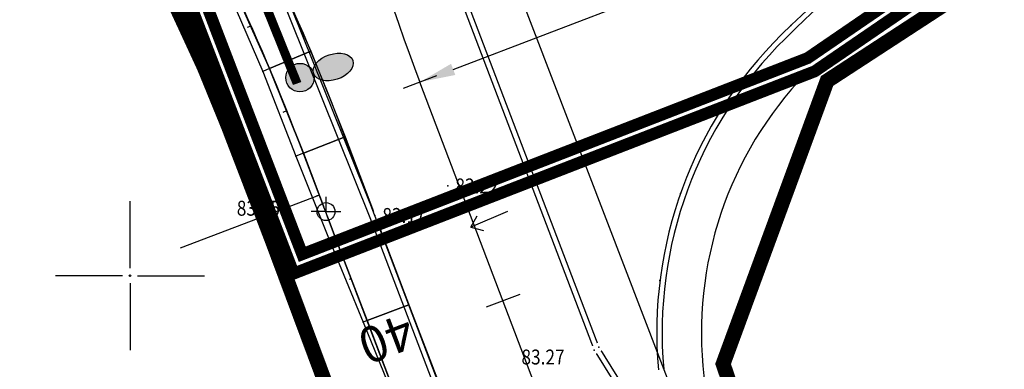
# Model space of a CAD drawing. Units: inches. Extents: x 7426186 to 14856620, y 5087295 to 10176134.
# Drawn here: x 7426746 to 7426779, y 5087747 to 5087759 of the extents above; entities that cross this region are included whole.
import ezdxf
from ezdxf.enums import TextEntityAlignment as Align

# ---------------------------------------------------------------- set-up
doc = ezdxf.new("R2010")
doc.units = ezdxf.units.IN
doc.header["$MEASUREMENT"] = 0
doc.set_wipeout_variables(frame=1)
doc.linetypes.add('ACAD_ISO09W100', pattern=[45, 24, -3, 6, -3, 6, -3])
doc.linetypes.add('DASHED', pattern=[0.75, 0.5, -0.25])
for name, color, linetype in [('EL EK OPTICKI KABL PLANIRANI', 200, 'ACAD_ISO09W100'), ('g_ivicnjak', 7, 'Continuous'), ('g_okvir i tablica_grid', 7, 'Continuous'), ('g_put_asfalt', 7, 'Continuous'), ('g_topoznaci', 7, 'Continuous'), ('II.11.1.4.6-p-Elektroenergetski vod 10kV', 1, 'ACAD_ISO09W100'), ('II.11.1.4.6.-p-Javno osvetljenje', 21, 'ACAD_ISO09W100'), ('JD_Bankina', 52, 'Continuous'), ('jd_BANKINA_TIN', 52, 'Continuous'), ('JD_KOTE', 7, 'Continuous'), ('JD_obuhvat_radova', 30, 'Continuous'), ('jd_ODVODNJA', 160, 'Continuous'), ('jd_PADICE', 7, 'Continuous'), ('JD_skarpa', 30, 'Continuous'), ('JD_stac', 7, 'Continuous'), ('jd_STRING_BANKINA', 121, 'Continuous'), ('KAT_PARCELA', 202, 'Continuous'), ('pomocne', 12, 'Continuous'), ('PTO_02DET_TACKE_', 7, 'Continuous'), ('Razmak do pikira', 7, 'Continuous')]:
    doc.layers.add(name, color=color, linetype=linetype)
doc.layers.add('JD_ivice', color=160, linetype='Continuous', lineweight=30)
doc.layers.add('jd_OSOVINA', color=10, linetype='Continuous', lineweight=30)
doc.layers.add('POO_18KOTE_D_TAC', color=7, linetype='Continuous', true_color=0x992a00)
doc.styles.add('Geodet', font='GEODET.SHX', dxfattribs={"height": 1.25})
doc.styles.add('SIMPLEX', font='simplex.shx')

# ---------------------------------------------------------------- blocks, each defined once
blk = doc.blocks.new('ELEMD')
at = {"color": 0}
blk.add_line((-1.5, 0), (1.5, 0), dxfattribs=at)
at = {"color": 0, "style": 'SIMPLEX'}
blk.add_attdef('ELEM', (44, -2), '', height=3, dxfattribs=at)
blk = doc.blocks.new('STEP')
at = {"color": 0}
blk.add_line((-1.5, 0), (1.5, 0), dxfattribs=at)
at = {"color": 0, "style": 'SIMPLEX'}
blk.add_attdef('STEP', (8, -2), '', height=3, dxfattribs=at)
blk = doc.blocks.new('RA-LL')
at = {"color": 0}
blk.add_line((-3, 0), (-39, 0), dxfattribs=at)
blk.add_solid([(-3, 0.5), (-3, -0.5), (0, 0)], dxfattribs=at)
at = {"color": 0, "style": 'SIMPLEX'}
blk.add_attdef('R=0000.000', (-39, -6), '', height=3.5, dxfattribs=at)
blk = doc.blocks.new('Iy')
h = blk.add_hatch(color=1)
h.dxf.hatch_style = 1
edge = h.paths.add_edge_path()
edge.add_ellipse((-0.007, -1.172), major_axis=(0, -0.694), ratio=0.621795, start_angle=0, end_angle=360)
edge = h.paths.add_edge_path()
edge.add_arc((0, 0), 0.478, 0, 360)
at = {"layer": 'JD_KOTE', "linetype": 'Continuous'}
h = blk.add_hatch(color=256, dxfattribs=at)
h.set_gradient(color1=(0, 0, 255), color2=(255, 255, 0), tint=1)
edge = h.paths.add_edge_path()
edge.add_arc((0, 0), 0.478, 0, 360)
blk.add_ellipse((-0.007, -1.172), major_axis=(0, -0.694), ratio=0.621795)
blk.add_circle((0, 0), 0.478, dxfattribs=at)
blk = doc.blocks.new('STRELI')
at = {"layer": 'jd_ODVODNJA', "linetype": 'Continuous'}
for p, q in [((0, 0), (0.281, -0.336)), ((0, 0), (-0.252, -0.359)), ((0.057, -1.34), (0, 0))]:
    blk.add_line(p, q, dxfattribs=at)
blk = doc.blocks.new('TZ466')
at = {"color": 0}
for p, q in [((0, 0), (0, 1)), ((0, 0), (-1, 0)), ((0, 0), (0.11, 0)), ((0.11, 0), (1, 0))]:
    blk.add_line(p, q, dxfattribs=at)
blk.add_circle((0, 0), 0.6, dxfattribs=at)
blk = doc.blocks.new('ktpp')
at = {"layer": 'g_ivicnjak'}
blk.add_line((154.891, 82.342), (160.891, 66.652), dxfattribs=at)
for points in [[(131.381, 92.352), (134.927, 92.422), (137.125, 92.293), (138.971, 91.872), (140.889, 91.111), (143.443, 89.487), (144.952, 88.166), (146.218, 86.652), (147.455, 84.87), (148.331, 83.112), (153.203, 70.996), (161.253, 49.878)], [(160.891, 66.652), (162.242, 64.465), (163.741, 62.912), (165.897, 61.636), (167.379, 61.126), (169.051, 60.812), (170.856, 60.743), (172.361, 61.072)]]:
    blk.add_lwpolyline(points, dxfattribs=at)
at = {"layer": 'g_okvir i tablica_grid'}
for p, q in [((145.151, 69.292), (145.151, 71.542)), ((144.901, 69.042), (142.651, 69.042)), ((145.151, 68.792), (145.151, 66.542)), ((145.401, 69.042), (147.651, 69.042))]:
    blk.add_line(p, q, dxfattribs=at)
blk.add_circle((145.151, 69.042), 0.025, dxfattribs=at)
at = {"layer": 'g_put_asfalt'}
blk.add_line((154.731, 82.282), (160.731, 66.552), dxfattribs=at)
for points in [[(131.391, 92.542), (134.931, 92.602), (137.151, 92.472), (139.011, 92.042), (140.971, 91.272), (143.551, 89.632), (145.081, 88.292), (146.361, 86.762), (147.611, 84.962), (148.491, 83.172), (153.371, 71.062), (161.421, 49.942)], [(160.731, 66.552), (162.101, 64.352), (163.761, 62.712), (165.821, 61.472), (167.331, 60.952), (168.721, 60.662), (170.871, 60.562), (172.431, 60.892)]]:
    blk.add_lwpolyline(points, dxfattribs=at)
at = {"layer": 'KAT_PARCELA', "linetype": 'Continuous', "lineweight": 30}
for points in [[(153.891, 89.772), (183.401, 13.032)], [(142.551, 88.772), (180.327, -9.472)]]:
    blk.add_lwpolyline(points, dxfattribs=at)
at = {"layer": 'POO_18KOTE_D_TAC', "style": 'Geodet', "width": 0.85}
for s, p in [('83.22', (156.071, 72.052)), ('83.15', (148.735, 71.304)), ('83.17', (153.621, 71.062)), ('83.27', (158.291, 66.317))]:
    blk.add_text(s, height=0.5, dxfattribs=at).set_placement(p, align=Align.MIDDLE_LEFT)
for points in [[(155.763, 72.19), (155.682, 72.109), (155.682, 71.994), (155.763, 71.913), (155.878, 71.913), (155.959, 71.994), (155.959, 72.109), (155.878, 72.19)], [(151.673, 71.33), (151.592, 71.249), (151.592, 71.134), (151.673, 71.053), (151.788, 71.053), (151.869, 71.134), (151.869, 71.249), (151.788, 71.33)], [(153.313, 71.2), (153.232, 71.119), (153.232, 71.004), (153.313, 70.923), (153.428, 70.923), (153.509, 71.004), (153.509, 71.119), (153.428, 71.2)], [(160.673, 66.69), (160.592, 66.609), (160.592, 66.494), (160.673, 66.413), (160.788, 66.413), (160.869, 66.494), (160.869, 66.609), (160.788, 66.69)]]:
    blk.add_wipeout(points).dxf.layer = 'Razmak do pikira'
at = {"layer": 'PTO_02DET_TACKE_'}
for p in [(155.821, 72.052), (151.731, 71.192), (153.371, 71.062)]:
    blk.add_point(p, dxfattribs=at)
at = {"layer": 'g_topoznaci', "xscale": 0.5, "yscale": 0.5}
blk.add_blockref('TZ466', (151.731, 71.192), dxfattribs=at)
blk.add_wipeout([(160.833, 66.79), (160.752, 66.709), (160.752, 66.594), (160.833, 66.513), (160.948, 66.513), (161.029, 66.594), (161.029, 66.709), (160.948, 66.79)]).dxf.layer = 'Razmak do pikira'
at = {"layer": 'PTO_02DET_TACKE_'}
for p in [(160.731, 66.552), (160.891, 66.652)]:
    blk.add_point(p, dxfattribs=at)

msp = doc.modelspace()

# ---------------------------------------------------------------- linework, layer by layer
at = {"layer": 'EL EK OPTICKI KABL PLANIRANI', "ltscale": 0.03, "flags": 128}
msp.add_lwpolyline([(7426859.907, 5087780.077, 0.4, 0.4, 0), (7426836.606, 5087778.068, 0.4, 0.4, 0), (7426823.446, 5087776.909, 0.4, 0.4, 0), (7426799.336, 5087771.5, 0.4, 0.4, 0), (7426784.713, 5087764.867, 0.4, 0.4, 0), (7426772.987, 5087756.853, 0.4, 0.4, 0), (7426755.494, 5087750.074, 0.4, 0.4, 0), (7426747.844, 5087769.968, 0.4, 0.4, 0), (7426743.766, 5087775.733, 0.4, 0.4, 0), (7426741.66, 5087777.77, 0.4, 0.4, 0), (7426727.317, 5087779.817, 0.4, 0.4, 0), (7426710.912, 5087779.462, 0.4, 0.4, 0), (7426706.523, 5087779.159, 0.4, 0.4, -0.015131), (7426670.128, 5087777.888, 0.4, 0.4, 0), (7426563.936, 5087775.189, 0, 0, 0)], format="xyseb", dxfattribs=at)
at = {"layer": 'II.11.1.4.6-p-Elektroenergetski vod 10kV', "ltscale": 0.03, "flags": 128}
msp.add_lwpolyline([(7426859.864, 5087780.575, 0.4, 0.4, 0), (7426836.563, 5087778.566, 0.4, 0.4, 0), (7426823.369, 5087777.404, 0.4, 0.4, 0), (7426799.176, 5087771.977, 0.4, 0.4, 0), (7426784.467, 5087765.304, 0.4, 0.4, 0), (7426772.752, 5087757.298, 0.4, 0.4, 0), (7426755.781, 5087750.721, 0.4, 0.4, 0), (7426748.289, 5087770.205, 0.4, 0.4, 0), (7426744.174, 5087776.022, 0.4, 0.4, 0), (7426741.813, 5087778.172, 0.4, 0.4, 0), (7426727.348, 5087780.318, 0.4, 0.4, 0), (7426710.901, 5087779.962, 0, 0, 0)], format="xyseb", dxfattribs=at)
at = {"layer": 'II.11.1.4.6.-p-Javno osvetljenje', "ltscale": 0.03, "const_width": 0.3}
msp.add_lwpolyline([(7426755.609, 5087756.444, 0.096166), (7426743.588, 5087777.081)], format="xyb", dxfattribs=at)
at = {"layer": 'JD_Bankina', "linetype": 'Continuous'}
for points in [[(7426764.831, 5087730.464), (7426755.658, 5087754.529, 0.082135), (7426742.713, 5087776.635, 0.171921), (7426734.286, 5087779.843, 0.023154), (7426712.215, 5087779.335), (7426711.644, 5087779.301), (7426710.75, 5087779.231), (7426709.856, 5087779.163), (7426708.963, 5087779.095), (7426708.069, 5087779.029), (7426707.175, 5087778.964), (7426706.281, 5087778.901), (7426705.386, 5087778.839), (7426704.492, 5087778.778), (7426703.598, 5087778.72), (7426702.703, 5087778.663), (7426701.808, 5087778.607), (7426700.914, 5087778.554), (7426700.019, 5087778.502, -0.018821), (7426668.8, 5087777.913)], [(7426762.962, 5087729.752), (7426753.79, 5087753.815, 0.08154), (7426741.29, 5087775.218, 0.168175), (7426734.24, 5087777.844, 0.023165), (7426712.343, 5087777.339), (7426711.78, 5087777.306), (7426710.905, 5087777.237), (7426710.008, 5087777.168), (7426709.112, 5087777.101), (7426708.215, 5087777.034), (7426707.318, 5087776.969), (7426706.42, 5087776.905), (7426705.523, 5087776.843), (7426704.625, 5087776.783), (7426703.727, 5087776.724), (7426702.828, 5087776.667), (7426701.93, 5087776.611), (7426701.031, 5087776.557), (7426700.133, 5087776.506, -0.018822), (7426668.761, 5087775.913)], [(7426772.924, 5087757.015, 0.224621), (7426769.232, 5087746.981, 0.068831), (7426770.864, 5087739.906)]]:
    msp.add_lwpolyline(points, format="xyb", dxfattribs=at)
at = {"layer": 'jd_BANKINA_TIN', "linetype": 'Continuous'}
for points, invisible_edges in [([(7426754.775, 5087760.433, 83.532), (7426756.069, 5087757.527, 83.493), (7426753.417, 5087759.796, 83.412)], 2), ([(7426753.417, 5087759.796, 83.412), (7426756.069, 5087757.527, 83.493), (7426754.687, 5087756.944, 83.373)], 1), ([(7426756.069, 5087757.527, 83.493), (7426757.217, 5087754.653, 83.448), (7426754.687, 5087756.944, 83.373)], 2), ([(7426754.687, 5087756.944, 83.373), (7426757.217, 5087754.653, 83.448), (7426755.819, 5087754.107, 83.328)], 1), ([(7426757.217, 5087754.653, 83.448), (7426758.292, 5087751.831, 83.4), (7426755.819, 5087754.107, 83.328)], 2), ([(7426755.819, 5087754.107, 83.328), (7426758.292, 5087751.831, 83.4), (7426756.89, 5087751.297, 83.28)], 1), ([(7426758.292, 5087751.831, 83.4), (7426759.36, 5087749.028, 83.352), (7426756.89, 5087751.297, 83.28)], 2), ([(7426756.89, 5087751.297, 83.28), (7426759.36, 5087749.028, 83.352), (7426757.959, 5087748.494, 83.232)], 1), ([(7426759.36, 5087749.028, 83.352), (7426760.429, 5087746.225, 83.304), (7426757.959, 5087748.494, 83.232)], 2), ([(7426757.959, 5087748.494, 83.232), (7426760.429, 5087746.225, 83.304), (7426759.027, 5087745.691, 83.184)], 1)]:
    msp.add_3dface(points, dxfattribs=dict(at, invisible_edges=invisible_edges))
at = {"layer": 'JD_obuhvat_radova', "linetype": 'DASHED', "const_width": 0.5}
msp.add_lwpolyline([(7426971.97, 5087789.44), (7426836.65, 5087777.57), (7426823.68, 5087776.428), (7426818.96, 5087769.868), (7426817.642, 5087769.969), (7426810.703, 5087767.626), (7426808.985, 5087767.094), (7426806.854, 5087771), (7426799.444, 5087770.601), (7426785.091, 5087764.138), (7426773.401, 5087756.53), (7426769.909, 5087747.042), (7426774.307, 5087734.272), (7426762.854, 5087729.539), (7426753.79, 5087753.815, 0.033746), (7426749.459, 5087763.176, 0.047663), (7426741.29, 5087775.218, 0.168175), (7426734.24, 5087777.844, 0.023165), (7426712.343, 5087777.339, 0.014223), (7426700.133, 5087776.506, -0.018822), (7426668.761, 5087775.913, -0.007399)], format="xyb", dxfattribs=at)
at = {"layer": 'jd_OSOVINA'}
msp.add_line((7426769.036, 5087732.067), (7426759.726, 5087756.491), dxfattribs=at)
at = {"layer": 'jd_OSOVINA', "color": 7}
msp.add_arc((7426815.792, 5087777.86), 60, 185.11383, 200.86461, dxfattribs=at)
at = {"layer": 'jd_STRING_BANKINA', "linetype": 'Continuous'}
for p in [(7426772.189, 5087758.392, 83.918), (7426756.069, 5087757.527, 83.493), (7426754.687, 5087756.944, 83.373), (7426754.455, 5087756.846, 83.247), (7426754.455, 5087756.846, 83.247), (7426769.773, 5087755.456, 83.789), (7426757.217, 5087754.653, 83.448), (7426755.565, 5087754.008, 83.191), (7426755.565, 5087754.008, 83.191), (7426755.819, 5087754.107, 83.328), (7426768.48, 5087752.755, 83.685), (7426758.292, 5087751.831, 83.4), (7426756.89, 5087751.297, 83.28), (7426756.685, 5087751.219, 83.17), (7426767.791, 5087749.841, 83.565), (7426759.36, 5087749.028, 83.352), (7426757.823, 5087748.442, 83.159), (7426757.959, 5087748.494, 83.232)]:
    msp.add_point(p, dxfattribs=at)

# ---------------------------------------------------------------- block references
at = {"layer": 'jd_ODVODNJA', "linetype": 'Continuous', "rotation": 110.5828014017248}
msp.add_blockref('STRELI', (7426761.439, 5087751.627, 84.36), dxfattribs=at)
at = {"layer": 'JD_stac', "linetype": 'Continuous'}
for name, p, xscale, yscale, zscale, rotation, values in [('RA-LL', (7426759.726, 5087756.491), 0.4, 0.4, 0.4, 200.8646104660224, {'R=0000.000': 'R=60.000'}), ('ELEMD', (7426759.726, 5087756.491), 0.399999999999999, 0.399999999999999, 0.399999999999999, 200.8646104660224, {'ELEM': '0+032.157'}), ('STEP', (7426762.52, 5087749.162), 0.399999999999999, 0.399999999999999, 0.399999999999999, 200.8646104655625, {'STEP': '40'})]:
    msp.add_blockref(name, p, dxfattribs=dict(at, xscale=xscale, yscale=yscale, zscale=zscale, rotation=rotation)).add_auto_attribs(values)
at = {"layer": 'pomocne', "rotation": 107.9726015153399}
msp.add_blockref('Iy', (7426755.705, 5087756.642), dxfattribs=at)

# ---------------------------------------------------------------- next in the draw order: block references
msp.add_blockref('ktpp', (7426604.849, 5087680.958))

# ---------------------------------------------------------------- next in the draw order: linework, layer by layer
at = {"layer": 'JD_ivice', "linetype": 'Continuous'}
msp.add_line((7426766.233, 5087730.998), (7426757.059, 5087755.065), dxfattribs=at)
for centre, radius, start, end in [((7426682.354, 5087726.445), 80, 20.96222, 39.80928), ((7426801.299, 5087728.116), 42, 114.2257, 134.4757), ((7426801.299, 5087728.116), 41.82, 114.2257, 134.4757), ((7426781.682, 5087748.096), 14, 134.4757, 185.1146), ((7426781.682, 5087748.096), 13.82, 134.4757, 185.1146)]:
    msp.add_arc(centre, radius, start, end, dxfattribs=at)
at = {"layer": 'jd_PADICE', "linetype": 'Continuous'}
for p, q in [((7426754.052, 5087758.37, 83.393), (7426753.936, 5087758.321, 83.33)), ((7426754.052, 5087758.37, 83.393), (7426753.936, 5087758.321, 83.33)), ((7426755.253, 5087755.526, 83.35), (7426755.126, 5087755.476, 83.282)), ((7426755.253, 5087755.526, 83.35), (7426755.126, 5087755.476, 83.282)), ((7426756.355, 5087752.702, 83.304), (7426751.683, 5087750.922, 80.804)), ((7426756.355, 5087752.702, 83.304), (7426756.252, 5087752.663, 83.249)), ((7426757.425, 5087749.895, 83.256), (7426757.357, 5087749.87, 83.219)), ((7426758.493, 5087747.092, 83.208), (7426758.46, 5087747.08, 83.19))]:
    msp.add_line(p, q, dxfattribs=at)
at = {"layer": 'JD_skarpa', "linetype": 'Continuous'}
for points, invisible_edges in [([(7426753.417, 5087759.796, 83.412), (7426753.225, 5087759.705, 83.306), (7426754.455, 5087756.846, 83.247)], 8), ([(7426754.687, 5087756.944, 83.373), (7426754.455, 5087756.846, 83.247), (7426753.417, 5087759.796, 83.412)], 2), ([(7426754.687, 5087756.944, 83.373), (7426754.455, 5087756.846, 83.247), (7426755.565, 5087754.008, 83.191)], 8), ([(7426755.819, 5087754.107, 83.328), (7426755.565, 5087754.008, 83.191), (7426754.687, 5087756.944, 83.373)], 2), ([(7426755.819, 5087754.107, 83.328), (7426755.565, 5087754.008, 83.191), (7426756.685, 5087751.219, 83.17)], 8), ([(7426756.89, 5087751.297, 83.28), (7426756.685, 5087751.219, 83.17), (7426755.819, 5087754.107, 83.328)], 2), ([(7426756.89, 5087751.297, 83.28), (7426756.685, 5087751.219, 83.17), (7426757.823, 5087748.442, 83.159)], 8), ([(7426757.959, 5087748.494, 83.232), (7426757.823, 5087748.442, 83.159), (7426756.89, 5087751.297, 83.28)], 2), ([(7426757.959, 5087748.494, 83.232), (7426757.823, 5087748.442, 83.159), (7426758.962, 5087745.666, 83.149)], 8), ([(7426759.027, 5087745.691, 83.184), (7426758.962, 5087745.666, 83.149), (7426757.959, 5087748.494, 83.232)], 2)]:
    msp.add_3dface(points, dxfattribs=dict(at, invisible_edges=invisible_edges))

doc.saveas('drawing.dxf')
